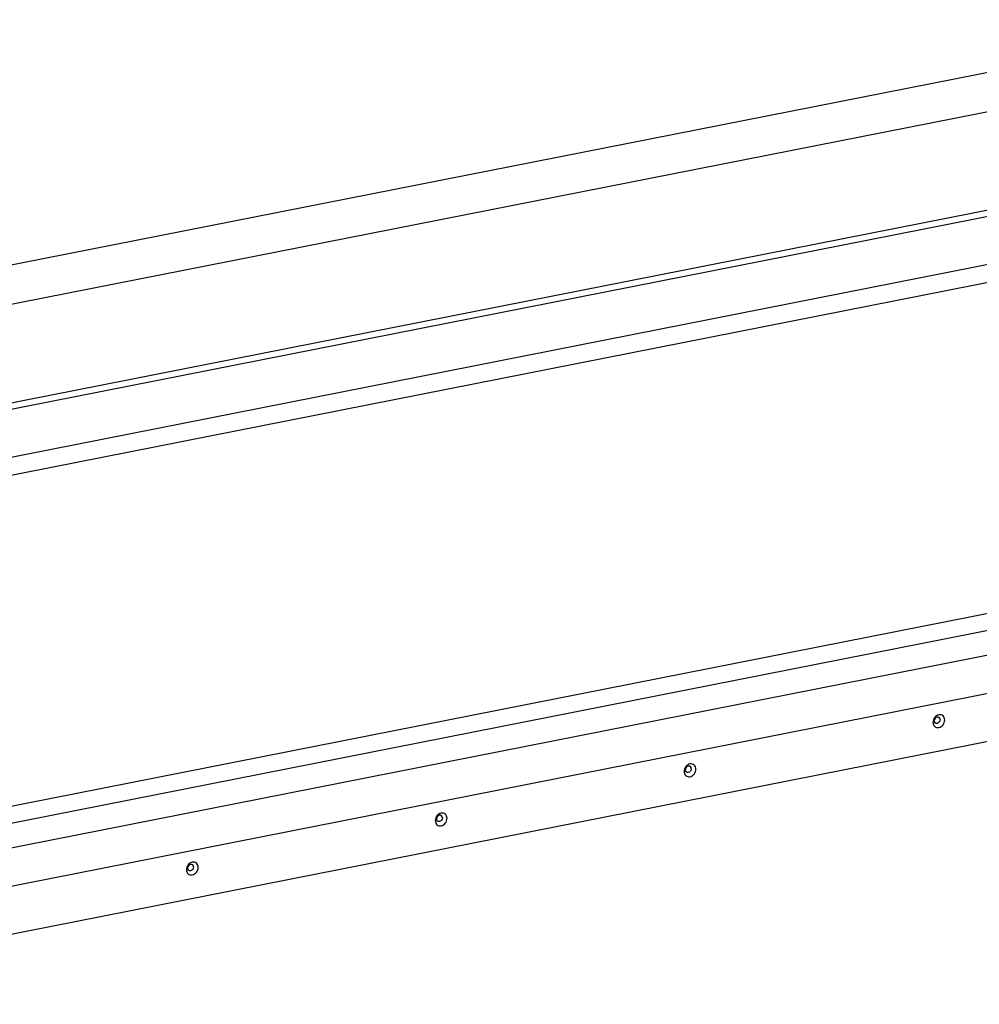
# Model space of a CAD drawing. Units: millimetres. Extents: x 0 to 1189, y 0 to 841.
# Drawn here: x 792 to 828, y 84 to 121 of the extents above; entities that cross this region are included whole.
import ezdxf

# ---------------------------------------------------------------- set-up
doc = ezdxf.new("R2010")
doc.units = ezdxf.units.MM
doc.header["$LTSCALE"] = 65.395
doc.layers.add('KASTEN_KOMBIDXF_CONTINUOUS_LINE', color=7, linetype='CONTINUOUS')
doc.layers.add('TRAGSCHIENE_DXF_CONTINUOUS_LINE', color=7, linetype='CONTINUOUS')

msp = doc.modelspace()

# ---------------------------------------------------------------- linework, layer by layer
at = {"layer": 'KASTEN_KOMBIDXF_CONTINUOUS_LINE', "color": 7, "linetype": 'CONTINUOUS'}
for p, q in [((778.6491, 108.8974), (838.0478, 120.6266)), ((778.8213, 107.4523), (837.4296, 119.0254))]:
    msp.add_line(p, q, dxfattribs=at)
at = {"layer": 'TRAGSCHIENE_DXF_CONTINUOUS_LINE', "color": 7, "linetype": 'CONTINUOUS'}
for p, q in [((853.1181, 118.4055), (778.0354, 103.5793)), ((853.4181, 118.2278), (778.0354, 103.3423)), ((853.9559, 115.8554), (778.0354, 100.8638)), ((853.4181, 98.4942), (778.0354, 83.6088))]:
    msp.add_line(p, q, dxfattribs=at)
at = {"layer": 'TRAGSCHIENE_DXF_CONTINUOUS_LINE', "color": 9, "linetype": 'CONTINUOUS'}
for p, q in [((854.2815, 116.5941), (778.0354, 101.5381)), ((852.3367, 103.0911), (778.0354, 88.4191)), ((852.5767, 102.4978), (778.0354, 87.7785)), ((853.7467, 101.8047), (778.0354, 86.8544)), ((854.2815, 100.4689), (778.0354, 85.413))]:
    msp.add_line(p, q, dxfattribs=at)
at = {"layer": 'TRAGSCHIENE_DXF_CONTINUOUS_LINE', "color": 7, "linetype": 'CONTINUOUS'}
for points in [[(826.4479, 94.2962), (826.4479, 94.3526), (826.4062, 94.4747), (826.2118, 94.5157), (826.0542, 94.4006), (826.007, 94.2735), (826.007, 94.2091)], [(826.007, 94.2091), (826.007, 94.1527), (826.0488, 94.0307), (826.2432, 93.9896), (826.4008, 94.1047), (826.4479, 94.2318), (826.4479, 94.2962)], [(817.0949, 92.4493), (817.0949, 92.5057), (817.0531, 92.6277), (816.8587, 92.6688), (816.7011, 92.5537), (816.6539, 92.4266), (816.6539, 92.3622)], [(816.6539, 92.3622), (816.6539, 92.3058), (816.6957, 92.1837), (816.8901, 92.1427), (817.0477, 92.2578), (817.0949, 92.3849), (817.0949, 92.4493)], [(807.7418, 90.6024), (807.7418, 90.6588), (807.7, 90.7808), (807.5056, 90.8218), (807.348, 90.7068), (807.3009, 90.5796), (807.3009, 90.5153)], [(807.3009, 90.5153), (807.3009, 90.4589), (807.3426, 90.3368), (807.537, 90.2958), (807.6946, 90.4109), (807.7418, 90.538), (807.7418, 90.6024)], [(798.3887, 88.7555), (798.3887, 88.8119), (798.3469, 88.9339), (798.1525, 88.9749), (797.995, 88.8599), (797.9478, 88.7327), (797.9478, 88.6684)], [(797.9478, 88.6684), (797.9478, 88.612), (797.9896, 88.4899), (798.184, 88.4489), (798.3415, 88.564), (798.3887, 88.6911), (798.3887, 88.7555)]]:
    msp.add_open_spline(points, degree=3, knots=[0, 0, 0, 0, 0.2387941, 0.4656286, 0.7275907, 1, 1, 1, 1], dxfattribs=at)
at = {"layer": 'TRAGSCHIENE_DXF_CONTINUOUS_LINE', "color": 9, "linetype": 'CONTINUOUS'}
for points, knots in [([(826.2741, 94.3121), (826.2741, 94.3403), (826.253, 94.4011), (826.1244, 94.43), (826.0536, 94.3283), (826.0536, 94.2686)], [0, 0, 0, 0, 0.2458767, 0.4793178, 1, 1, 1, 1]), ([(826.2741, 94.3121), (826.2741, 94.2524), (826.2033, 94.1507), (826.0747, 94.1796), (826.0536, 94.2404), (826.0536, 94.2686)], [0, 0, 0, 0, 0.5206822, 0.7541233, 1, 1, 1, 1]), ([(816.921, 92.4652), (816.921, 92.4934), (816.8999, 92.5542), (816.7713, 92.5831), (816.7005, 92.4814), (816.7005, 92.4217)], [0, 0, 0, 0, 0.2458767, 0.4793178, 1, 1, 1, 1]), ([(816.921, 92.4652), (816.921, 92.4055), (816.8502, 92.3038), (816.7216, 92.3327), (816.7005, 92.3935), (816.7005, 92.4217)], [0, 0, 0, 0, 0.5206822, 0.7541233, 1, 1, 1, 1]), ([(807.5679, 90.6183), (807.5679, 90.6465), (807.5468, 90.7073), (807.4182, 90.7362), (807.3475, 90.6345), (807.3475, 90.5748)], [0, 0, 0, 0, 0.2458767, 0.4793178, 1, 1, 1, 1]), ([(807.5679, 90.6183), (807.5679, 90.5586), (807.4971, 90.4569), (807.3685, 90.4858), (807.3475, 90.5466), (807.3475, 90.5748)], [0, 0, 0, 0, 0.5206822, 0.7541233, 1, 1, 1, 1]), ([(798.2148, 88.7714), (798.2148, 88.7996), (798.1938, 88.8604), (798.0652, 88.8893), (797.9944, 88.7876), (797.9944, 88.7279)], [0, 0, 0, 0, 0.2458767, 0.4793178, 1, 1, 1, 1]), ([(798.2148, 88.7714), (798.2148, 88.7117), (798.1441, 88.61), (798.0155, 88.6389), (797.9944, 88.6997), (797.9944, 88.7279)], [0, 0, 0, 0, 0.5206822, 0.7541233, 1, 1, 1, 1])]:
    msp.add_open_spline(points, degree=3, knots=knots, dxfattribs=at)

doc.saveas('drawing.dxf')
